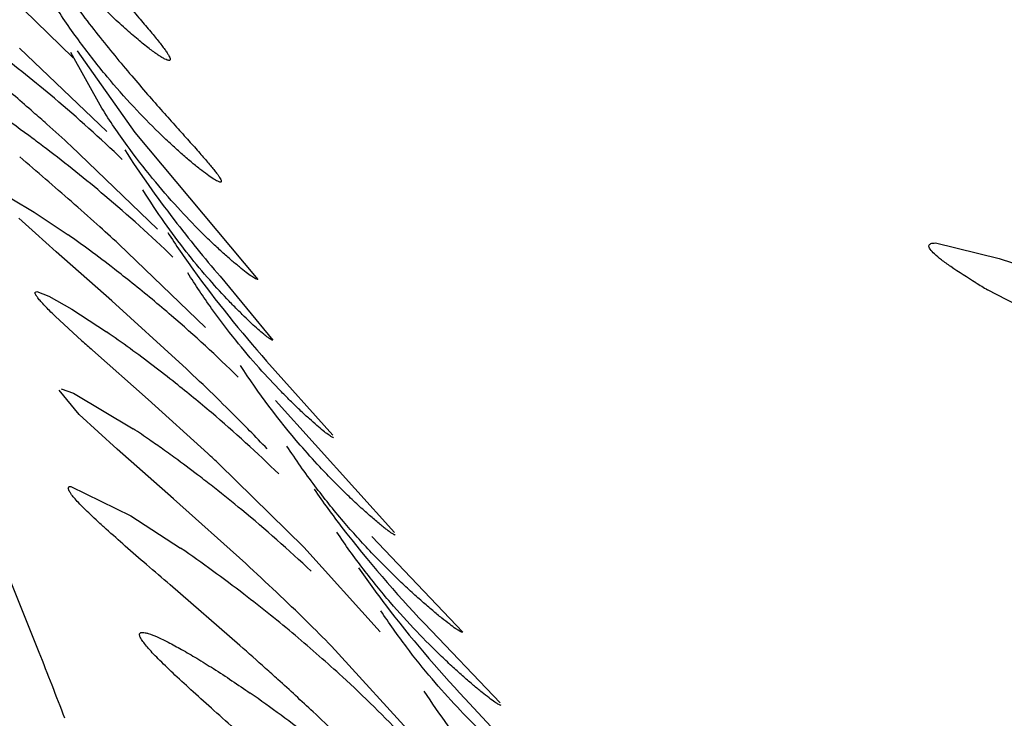
# Model space of a CAD drawing. Units: inches. Extents: x 7.17 to 14.92, y 5.08 to 9.89.
# Drawn here: x 10.83 to 10.87, y 5.76 to 5.79 of the extents above; entities that cross this region are included whole.
import ezdxf

# ---------------------------------------------------------------- set-up
doc = ezdxf.new("R2010")
doc.units = ezdxf.units.IN
doc.header["$LTSCALE"] = 1.21
doc.header["$MEASUREMENT"] = 0
doc.layers.get('0').update_dxf_attribs({"linetype": 'CONTINUOUS'})

msp = doc.modelspace()

# ---------------------------------------------------------------- linework, layer by layer
at = {"color": 7, "linetype": 'Continuous'}
for p, q in [((10.8313548867, 5.7910461885), (10.827810798, 5.7944900964)), ((10.8327389366, 5.7880091831), (10.8291405581, 5.7914387555)), ((10.8325317974, 5.7889701123), (10.831254855, 5.7912561625)), ((10.8315128289, 5.7913271591), (10.8338848184, 5.7879773974)), ((10.8338848184, 5.7879773974), (10.8389427369, 5.781934994299999)), ((10.8348226457, 5.784006989500001), (10.8312521252, 5.7874295315)), ((10.8288272671, 5.7852414052), (10.8297427226, 5.784704339299999)), ((10.8297427226, 5.784704339299999), (10.8311419037, 5.783767226)), ((10.8297989751, 5.7838318453), (10.8291188285, 5.7844530648)), ((10.8306544547, 5.783072722899999), (10.8297989751, 5.7838318453)), ((10.8667966084, 5.7834350015), (10.8694216961, 5.782803041699999)), ((10.8329367424, 5.7810613562), (10.8306544547, 5.783072722899999)), ((10.8367866461, 5.7799613291), (10.8332241343, 5.783390540599999)), ((10.8694216961, 5.782803041699999), (10.8745734312, 5.7810649499)), ((10.8373872832, 5.7820654184), (10.8395553961, 5.779435003300001)), ((10.8298532415, 5.781434975700001), (10.8303524441, 5.7812514988)), ((10.874762898, 5.7784509683), (10.8689413251, 5.781512728099999)), ((10.8303524441, 5.7812514988), (10.8312881936, 5.7807203375)), ((10.8358566066, 5.7784022072), (10.8329367424, 5.7810613562)), ((10.8312881936, 5.7807203375), (10.8327137573, 5.7797861157)), ((10.8317123412, 5.779419038099999), (10.830613339, 5.780426251900001)), ((10.8344310008, 5.7770098166), (10.8321469169, 5.7790317994)), ((10.8393031604, 5.778583921699999), (10.8420252963, 5.7755318483)), ((10.8316023626, 5.7763845509), (10.8307732598, 5.7773884978)), ((10.8308553736, 5.7774349857), (10.8313657694, 5.7772634089)), ((10.8313657694, 5.7772634089), (10.8338193328, 5.7758019614)), ((10.8368829896, 5.774788232000001), (10.8344310008, 5.7770098166)), ((10.8396742267, 5.776958085), (10.8445615789, 5.7715368339)), ((10.8331582298, 5.7749666361), (10.8316023626, 5.7763845509)), ((10.8354754805, 5.772927826699999), (10.8331582298, 5.7749666361)), ((10.8408372683, 5.7709302015), (10.8373571615, 5.774346921799999)), ((10.8312564882, 5.7734347068), (10.8337260967, 5.7722196216)), ((10.8384447287, 5.7702606048), (10.8354754805, 5.772927826699999)), ((10.8337260967, 5.7722196216), (10.8357684127, 5.7708930381)), ((10.8436243313, 5.7713679137), (10.8473696773, 5.767446148099999)), ((10.8439653205, 5.7674536359), (10.8408372683, 5.7709302015)), ((10.8382076062, 5.766890081000001), (10.8353327515, 5.7693880616)), ((10.8457884959, 5.767796681599999), (10.8489018902, 5.7645468397)), ((10.845914981, 5.7625572504), (10.8419754222, 5.766867997699999)), ((10.8474458975, 5.764714961599999), (10.8504190035, 5.7615455386))]:
    msp.add_line(p, q, dxfattribs=at)
for centre, radius, start, end in [((10.7899475713, 5.741220051), 0.0630070893, 49.84717975189999, 52.64679310570001), ((10.7268919466, 5.671784404099999), 0.1557751798, 48.69632374330001, 49.4140562174), ((10.7931158418, 5.744948065700001), 0.0581146774, 46.1571591361, 49.8645960919), ((10.7975824628, 5.7445940514), 0.0537700187, 53.3236444571, 55.1670253165), ((10.7431939441, 5.6903583223), 0.1310619172, 48.3693361787, 48.6905109108), ((10.7529608213, 5.701316847999999), 0.1163826557, 47.7237442383, 48.37925297310001), ((10.7939208025, 5.739607088400001), 0.0599567769, 52.7140283655, 53.363733885), ((10.7928079541, 5.7381466979), 0.061792852, 49.8477826841, 52.71336891119999), ((10.6626037035, 5.5920569202), 0.2563787466, 49.17348449489999, 49.48737226510001), ((10.7315469507, 5.671646372200001), 0.1510809735, 48.1588482043, 49.2249014771), ((10.7956802829, 5.7415209435), 0.057361668, 46.1031403207, 49.8673961142), ((10.7527670035, 5.6953757837), 0.1192474207, 47.56855883920001, 48.1491198937), ((10.8035382811, 5.744477573099999), 0.048017047, 53.6224136974, 54.909379732), ((10.7997827954, 5.7393509553), 0.0543720159, 52.28672717849999, 53.6403053764), ((10.79804931, 5.7370885016), 0.0572221942, 51.3654274339, 52.2993808341), ((10.7976610554, 5.736599816799999), 0.0578463346, 49.2822095512, 51.3672381683), ((10.887940301, 5.8138917783), 0.0375414968, 238.7360881198, 239.5969723527), ((10.8001503525, 5.7394658354), 0.054050238, 45.3569703416, 49.3003542021), ((10.804433037, 5.7388100662), 0.0497879079, 52.6412633349, 55.3874609767), ((10.93614073, 5.896175557799999), 0.1566440974, 228.1901805001, 228.4030859865), ((10.800248555, 5.7332024415), 0.056784349, 51.55530052279999, 52.7186374352), ((10.7721519297, 5.710384335), 0.0931918279, 44.99815468209999, 46.87545432180001), ((10.7996210151, 5.732406864800001), 0.0577976303, 49.6640180646, 51.55843532310001), ((10.8018007588, 5.7349454651), 0.0544516751, 45.73995996420001, 49.6833575368), ((10.7805401249, 5.7188099249), 0.0813026918, 44.4274460092, 44.979250543), ((10.8086483415, 5.7380751562), 0.0453529561, 55.2575464883, 56.2891324208), ((10.8056616773, 5.733745839299999), 0.0506125184, 54.53009249160001, 55.2722861585), ((10.7845510737, 5.7227333612), 0.0756918962, 43.6409957638, 44.43184653110001), ((10.8035909765, 5.7308319316), 0.054187241, 53.7313229096, 54.5347952983), ((10.7517663887, 5.6828581206), 0.1252836028, 46.9076579375, 47.20389768570001), ((10.8018504198, 5.7284542822), 0.0571338908, 52.56370059069999, 53.7345571297), ((10.8008809663, 5.7271788469), 0.0587359349, 51.85223278600001, 52.56910033720001), ((10.8005110544, 5.726706758300001), 0.05933568650000001, 50.469959254, 51.85290779670001), ((10.8023842901, 5.7289481747), 0.0564146231, 46.6141005288, 50.4884302492), ((10.802121805, 5.7218397984), 0.0594837334, 52.4530827908, 55.5529869658), ((10.764562682, 5.6897618221), 0.1092639503, 45.6469278521, 47.4541853359), ((10.8004056678, 5.7195259649), 0.0623641191, 51.2256581766, 52.498493795), ((10.8016465911, 5.7210672575), 0.06038536480000001, 48.7397570891, 51.22775025850001), ((10.777935682, 5.703468382000001), 0.0901143695, 44.7122072521, 45.63443418689999), ((10.7269915853, 5.6407091164), 0.1681982138, 48.1274505095, 48.60701750649999), ((10.8038285255, 5.723577089500001), 0.0570597285, 47.44256074859999, 48.7247184807), ((10.7397410684, 5.6549409564), 0.1490907663, 47.8614407104, 48.1252429996), ((10.7542491877, 5.6709133328), 0.1275129933, 47.000396432, 47.8802435925), ((10.8070921002, 5.7271136439), 0.0522474548, 43.52602644180001, 47.4558011897), ((10.8072891709, 5.7198555208), 0.054905202, 51.93335937530001, 55.1930344397), ((10.7655627176, 5.6830387836), 0.1109291913, 46.3107388017, 47.0028597508)]:
    msp.add_arc(centre, radius, start, end, dxfattribs=at)
at = {"color": 9, "linetype": 'Continuous'}
for centre, radius, start, end in [((10.5006075875, 5.6363266964), 0.3541769435, 21.5835455791, 22.1546194646), ((10.4727193329, 5.625258360599999), 0.3841813061, 21.154761185, 21.5885184038)]:
    msp.add_arc(centre, radius, start, end, dxfattribs=at)
at = {"color": 7, "linetype": 'Continuous'}
for points, knots in [([(10.835288287, 5.7909349808), (10.8352648968, 5.7909349564), (10.8352071518, 5.7909508444), (10.835110846, 5.790994288099999), (10.8349870794, 5.791064277799999), (10.8347687271, 5.7912044484), (10.8344399088, 5.79144519), (10.8339875602, 5.7918091888), (10.8334636342, 5.7922640732), (10.8328814609, 5.7928042736), (10.8322538334, 5.7934252018), (10.8313414272, 5.7943879983), (10.8301610637, 5.7957704898), (10.8287765868, 5.797666512), (10.8274605499, 5.7998496674), (10.826715159, 5.8014494504), (10.8263813945, 5.8022959396)], [0, 0, 0, 0, 0.0047896311, 0.0120014342, 0.0216947691, 0.0338381556, 0.0651379872, 0.1050667165, 0.1527159874, 0.2071821442, 0.2676685856, 0.3334699533, 0.478761045, 0.6395713437, 0.8136761343000001, 1, 1, 1, 1]), ([(10.8274396866, 5.801319805599999), (10.8278920774, 5.800584940499999), (10.8288139016, 5.799188609400001), (10.8302485356, 5.7972447961), (10.8314325809, 5.795766188200001), (10.8323322355, 5.794689369099999), (10.8329494051, 5.7939651985), (10.8335181375, 5.7933057625), (10.8340274803, 5.7927161498), (10.8344087516, 5.792270075499999), (10.8346744997, 5.7919517055), (10.8348428108, 5.7917452884), (10.8349879297, 5.7915610553), (10.8351090306, 5.791399901699999), (10.8352049974, 5.791262281), (10.8352760488, 5.791149527999999), (10.8353198644, 5.791060113099999), (10.8353422731, 5.7909964775), (10.8353329751, 5.7909418441), (10.8353017347, 5.790934994800001), (10.835288287, 5.7909349808)], [0, 0, 0, 0, 0.1974844111, 0.3826323421, 0.5527019441, 0.6308982437, 0.703743727, 0.7704441426, 0.8301812, 0.8820508687999999, 0.90473222, 0.9250845149, 0.9430001001, 0.9583989722, 0.9712113673999999, 0.9813813469, 0.9888929225, 0.9938806503000001, 0.9969225117, 1, 1, 1, 1]), ([(10.8295335571, 5.795955656799999), (10.8299837683, 5.7952448594), (10.8309002325, 5.7938949679), (10.8323249594, 5.7920179951), (10.8335007814, 5.7905917617), (10.8343952248, 5.7895538346), (10.8350098955, 5.788855799299999), (10.8355775828, 5.7882202654), (10.8360876927, 5.7876520564), (10.8364711807, 5.7872223647), (10.8367400319, 5.7869157201), (10.8369113412, 5.7867167264), (10.8370600987, 5.7865390621), (10.8371853615, 5.7863836596), (10.8372862322, 5.786250764199999), (10.8373622139, 5.7861422675), (10.8374125031, 5.7860554325), (10.837439004, 5.7859964859), (10.8374417498, 5.785943679600001), (10.8374139468, 5.7859350119), (10.8374028894, 5.7859349937)], [0, 0, 0, 0, 0.1969779145, 0.3817053661, 0.551498441, 0.629628279, 0.7024709642, 0.7692413298, 0.8291282994, 0.8812378022, 0.9040730582, 0.9246011517, 0.9427099206999999, 0.9583144221, 0.9713401298000001, 0.98172206, 0.9894212822, 0.9945117575, 0.9974113182, 1, 1, 1, 1]), ([(10.8374028894, 5.7859349937), (10.8373871904, 5.785934967799999), (10.8373487474, 5.7859446059), (10.8372491706, 5.7859870596), (10.8370834721, 5.7860867588), (10.8368389689, 5.7862560092), (10.8365345769, 5.7864881308), (10.83617693, 5.7867795227), (10.8357728735, 5.787127713099999), (10.8353292523, 5.7875297538), (10.8346688507, 5.7881579513), (10.8337877276, 5.7890607403), (10.8327023716, 5.7902917313), (10.8315949873, 5.791700896), (10.8308916882, 5.7927252438), (10.8305472185, 5.7932671323)], [0, 0, 0, 0, 0.0046555664, 0.0115327585, 0.0321496763, 0.0617411722, 0.0997776791, 0.1456019933, 0.1985432965, 0.2579305877, 0.3231294726, 0.4688160069, 0.6318703349, 0.8095819092000001, 1, 1, 1, 1]), ([(10.8389427369, 5.781934994299999), (10.838929536, 5.7819349701), (10.8388965405, 5.7819445554), (10.8388094171, 5.781985155), (10.8386614404, 5.782080212), (10.8384402429, 5.7822410168), (10.8381618738, 5.7824621751), (10.8378323553, 5.782740264299999), (10.837457946, 5.7830730925), (10.8370449758, 5.7834579155), (10.8364269582, 5.7840607411), (10.8355988022, 5.7849278986), (10.8345749496, 5.7861104836), (10.8335264561, 5.787465183999999), (10.8328591484, 5.7884493463), (10.8325317974, 5.7889701123)], [0, 0, 0, 0, 0.004132021, 0.0105071052, 0.0301795599, 0.0589082933, 0.0961893269, 0.1413936558, 0.1938730931, 0.2529721748, 0.3180660907, 0.4640845851, 0.6281479542, 0.8074654836, 1, 1, 1, 1]), ([(10.8334727149, 5.7872558285), (10.8341071269, 5.786271233099999), (10.8353672411, 5.784502960599999), (10.8367410562, 5.7828245476), (10.8373872832, 5.7820654184)], [0, 0, 0, 0, 0.5402047161, 1, 1, 1, 1]), ([(10.8395553961, 5.779435003300001), (10.8395457061, 5.779435021799999), (10.8395209719, 5.7794438593), (10.8394792389, 5.7794659878), (10.8394234117, 5.7795021581), (10.8393212399, 5.7795756174), (10.8391628605, 5.7797025036), (10.8389390305, 5.7798952366), (10.8386716667, 5.7801385636), (10.8383656657, 5.780430208999999), (10.8380259822, 5.7807679899), (10.8375136287, 5.781298984), (10.8368221506, 5.782063408300001), (10.8359612282, 5.7831045128), (10.8350717995, 5.7842960339), (10.8345008944, 5.785158362200001), (10.83421889, 5.7856142414)], [0, 0, 0, 0, 0.003540506, 0.0093036934, 0.0173762228, 0.0277632445, 0.0553067011, 0.09146293380000001, 0.1356886015, 0.1873754626, 0.2459066945, 0.3107063987, 0.4569638789, 0.6224035152, 0.8041376786, 1, 1, 1, 1]), ([(10.8352382312, 5.783861498099999), (10.8355710867, 5.7833511782), (10.8368313125, 5.7815204089), (10.838239188, 5.7797955556), (10.8393031604, 5.778583921699999)], [0, 0, 0, 0, 0.2742321616, 1, 1, 1, 1]), ([(10.8684569841, 5.7818018368), (10.8681097355, 5.7820129175), (10.8676303417, 5.782314720700001), (10.8670684953, 5.7827192224), (10.8667819775, 5.782956302100001), (10.8666104691, 5.7831305343), (10.8665404084, 5.7832498197), (10.8665243519, 5.7833193273), (10.8665497317, 5.7833784457), (10.8666100342, 5.7834132952), (10.8666942099, 5.7834318375), (10.8667595828, 5.7834349499), (10.8667966084, 5.7834350015)], [0, 0, 0, 0, 0.4354252554, 0.6067263736999999, 0.7409638271, 0.8344986489, 0.8658834072, 0.8887648648, 0.9078976256, 0.9302260016, 0.9603271223000001, 1, 1, 1, 1]), ([(10.8420506896, 5.7754350281), (10.8420402352, 5.7754350012), (10.8420131057, 5.775445159099999), (10.8419667907, 5.7754697543), (10.8419039117, 5.7755102207), (10.8417880434, 5.775592276799999), (10.8416076443, 5.775733675700001), (10.8413522079, 5.775947846499999), (10.8410472148, 5.7762176494), (10.8406987146, 5.7765400919), (10.8403128729, 5.7769125631), (10.8397336569, 5.777495539099999), (10.8389556383, 5.7783320387), (10.8379918726, 5.7794694244), (10.8370032836, 5.7807688223), (10.8363727868, 5.781710435), (10.8360631144, 5.782208096900001)], [0, 0, 0, 0, 0.0034492803, 0.009244951099999999, 0.0174469123, 0.0280270944, 0.0561222306, 0.09300828679999999, 0.1380131417, 0.1904526557, 0.2496475629, 0.3149403591, 0.4615766676, 0.6264281701, 0.8066104354000001, 1, 1, 1, 1]), ([(10.830613339, 5.780426251900001), (10.8305343019, 5.7805016469), (10.8303878407, 5.7806433653), (10.8301888439, 5.780844275700001), (10.8300278204, 5.7810170903), (10.8299070572, 5.7811601299), (10.8298342019, 5.7812619573), (10.8297998576, 5.7813288588), (10.8297875947, 5.7813658744), (10.8297854099, 5.781396559299999), (10.8298027505, 5.7814309532), (10.8298343301, 5.781434951900001), (10.8298532415, 5.781434975700001)], [0, 0, 0, 0, 0.2392992665, 0.446448107, 0.6194757614999999, 0.7565755637, 0.856517663, 0.8928772957, 0.9208242027, 0.9416838745999999, 0.9585693053000001, 1, 1, 1, 1]), ([(10.8414859401, 5.774238797000001), (10.8412138654, 5.7745306474), (10.8400351799, 5.7758436705), (10.8389659942, 5.7772575085), (10.838227247, 5.7784059392)], [0, 0, 0, 0, 0.2261241774, 1, 1, 1, 1]), ([(10.8473538894, 5.7674350049), (10.8473411904, 5.7674350285), (10.8473081233, 5.7674471193), (10.8472509419, 5.7674759036), (10.847172853, 5.7675233787), (10.8470285387, 5.767619342300001), (10.8468037402, 5.767784090399999), (10.8464859689, 5.7680326353), (10.8461081827, 5.768344052000001), (10.8456788054, 5.768714245499999), (10.8452061555, 5.7691396488), (10.8445032591, 5.769800077799999), (10.8435665901, 5.7707424187), (10.8424145888, 5.772020241799999), (10.8412436073, 5.773475642899999), (10.8405013077, 5.7745327116), (10.8401389952, 5.775091224500001)], [0, 0, 0, 0, 0.0035990091, 0.0096771513, 0.0182894873, 0.0294070794, 0.058828341, 0.097216261, 0.1437471688, 0.1975645765, 0.2578799318, 0.3239520842, 0.4708919976, 0.6342933525, 0.8113229791, 1, 1, 1, 1]), ([(10.844593329, 5.771435031699999), (10.844579108, 5.7714349909), (10.8445412071, 5.771451716100001), (10.8444751831, 5.771488714199999), (10.8443830519, 5.7715507037), (10.8442669075, 5.771635087999999), (10.8441274668, 5.7717425746), (10.8438975518, 5.7719274618), (10.8435633382, 5.772211311), (10.843114685, 5.772613293099999), (10.8426085277, 5.7730903395), (10.8420562606, 5.7736376854), (10.8416797077, 5.7740309454), (10.8414859401, 5.774238797000001)], [0, 0, 0, 0, 0.0101625547, 0.0284071397, 0.0547852717, 0.08910874869999999, 0.131133899, 0.1805320387, 0.2999553954, 0.4444094051, 0.6109742926, 0.7969347543, 1, 1, 1, 1]), ([(10.8353327515, 5.7693880616), (10.8350119277, 5.7696644283), (10.8343961084, 5.7701945809), (10.8335201056, 5.7709544275), (10.8328523564, 5.7715445326), (10.8323770013, 5.7719769062), (10.8320697415, 5.7722638391), (10.8318016126, 5.772523507100001), (10.8315762559, 5.772753613200001), (10.8313964446, 5.7729521142), (10.8312647073, 5.7731169548), (10.8311877771, 5.7732350212), (10.831155763, 5.7733129573), (10.8311472582, 5.7733565497), (10.8311533034, 5.7733932376), (10.8311768211, 5.7734195078), (10.8312133375, 5.7734326861), (10.8312409935, 5.7734346939), (10.8312564882, 5.7734347068)], [0, 0, 0, 0, 0.2137897211, 0.4102582578, 0.5854751954, 0.6636871557, 0.7346774562999999, 0.7977225003, 0.8521173398999999, 0.8972779969, 0.9328514498999999, 0.9586665019, 0.9680172898999999, 0.9752308670000001, 0.9808777479999999, 0.9860854881000001, 0.9921769865000001, 1, 1, 1, 1]), ([(10.8412530077, 5.773317243099999), (10.8416224329, 5.7727838471), (10.8430306212, 5.7708601997), (10.8446007748, 5.769060289800001), (10.8457884959, 5.767796681599999)], [0, 0, 0, 0, 0.2722744635, 1, 1, 1, 1]), ([(10.8489381135, 5.7644350316), (10.8489261923, 5.7644349949), (10.8488952325, 5.7644459175), (10.8488419676, 5.7644724382), (10.8487696656, 5.7645160363), (10.8486366315, 5.7646041952), (10.8484297173, 5.7647557816), (10.8481372457, 5.7649848844), (10.8477891254, 5.765272469), (10.8473927225, 5.7656149439), (10.8469553849, 5.7660091854), (10.8463026506, 5.7666228368), (10.8454294333, 5.7674998636), (10.8443503915, 5.7686897935), (10.8432464073, 5.770045597), (10.842541286, 5.7710291849), (10.8421950581, 5.7715488045)], [0, 0, 0, 0, 0.0036274483, 0.009694313100000001, 0.0182416435, 0.0292300671, 0.058286196, 0.0962296654, 0.1422812498, 0.1956639629, 0.2556204118, 0.3214300172, 0.4682536494, 0.6320708402, 0.8100048906, 1, 1, 1, 1]), ([(10.8430859325, 5.7700923715), (10.8434423306, 5.769573123400001), (10.8447975595, 5.767702641900001), (10.8463062211, 5.765948111699999), (10.8474458975, 5.764714961599999)], [0, 0, 0, 0, 0.2727630114, 1, 1, 1, 1]), ([(10.8504503414, 5.7614350243), (10.8504386374, 5.7614349916), (10.8504084694, 5.761445290599999), (10.8503568597, 5.7614708023), (10.8502873381, 5.7615125925), (10.8501600041, 5.7615971199), (10.8499624897, 5.7617426372), (10.8496836938, 5.7619628647), (10.8493520307, 5.7622396338), (10.8489743063, 5.7625696558), (10.8485573489, 5.7629500529), (10.8479341527, 5.7635432684), (10.8470994927, 5.7643924841), (10.8460670575, 5.7655458809), (10.8450092961, 5.7668615014), (10.8443333278, 5.7678158055), (10.84400114, 5.7683200737)], [0, 0, 0, 0, 0.0036998272, 0.0097907837, 0.0183214568, 0.0292588754, 0.05813042559999999, 0.09581373970000001, 0.1415715658, 0.1946636893, 0.2543629098, 0.3199742521, 0.4666302378, 0.6306333713000001, 0.8091139486, 1, 1, 1, 1]), ([(10.8380750056, 5.7633907973), (10.83776281, 5.763668173099999), (10.8371645077, 5.7641998264), (10.8363155467, 5.7649615101), (10.8355704722, 5.7656452595), (10.835028327, 5.7661633588), (10.8346681562, 5.7665300125), (10.8344564448, 5.766758984299999), (10.8342895799, 5.7669562798), (10.8341698163, 5.7671198936), (10.834102481, 5.767237365900001), (10.8340780653, 5.7673146662), (10.8340745129, 5.7673583611), (10.8340858999, 5.7673945654), (10.8341133356, 5.7674196351), (10.8341527294, 5.7674326313), (10.8341824486, 5.767434718600001), (10.8341989395, 5.7674347336)], [0, 0, 0, 0, 0.215129118, 0.4123090554, 0.5875394085, 0.7360565453, 0.7985426126999999, 0.8522646228, 0.8966878483, 0.931530248, 0.9567346487999999, 0.9659040845999999, 0.9731032748, 0.9790051745, 0.9847486633, 0.9915049442, 1, 1, 1, 1]), ([(10.8341989395, 5.7674347336), (10.8342341603, 5.767434765599999), (10.8343159254, 5.7674232632), (10.8345183513, 5.767368038300001), (10.8348385368, 5.7672376642), (10.8352934909, 5.767016562), (10.8358373388, 5.7667208506), (10.8364562945, 5.7663583515), (10.8374042537, 5.7657697777), (10.8381317759, 5.7652829808), (10.8386297955, 5.7649370743)], [0, 0, 0, 0, 0.0206750095, 0.04810668730000001, 0.1231007515, 0.2230333896, 0.3450613419, 0.4863420778, 0.6440583137, 1, 1, 1, 1]), ([(10.8518452635, 5.758434997899999), (10.8518338224, 5.7584349716), (10.8518046568, 5.7584444982), (10.8517551521, 5.758468700599999), (10.8516892099, 5.7585081728), (10.8515692278, 5.7585880238), (10.8513838605, 5.7587257212), (10.8511227876, 5.7589345052), (10.8508125043, 5.7591972862), (10.850459114, 5.759511169600001), (10.8500687693, 5.7598735792), (10.8494842709, 5.760440161), (10.8487002526, 5.7612530403), (10.8477291945, 5.7623586529), (10.8467324169, 5.7636216237), (10.8460949382, 5.7645375234), (10.8457812909, 5.765021651000001)], [0, 0, 0, 0, 0.0038102868, 0.009943116600000001, 0.0184562284, 0.0293285149, 0.0579615533, 0.09529703949999999, 0.140657447, 0.1933540497, 0.2526971373, 0.3180299593, 0.4644367738, 0.6286743987, 0.8078908017, 1, 1, 1, 1])]:
    msp.add_open_spline(points, degree=3, knots=knots, dxfattribs=at)

doc.saveas('drawing.dxf')
